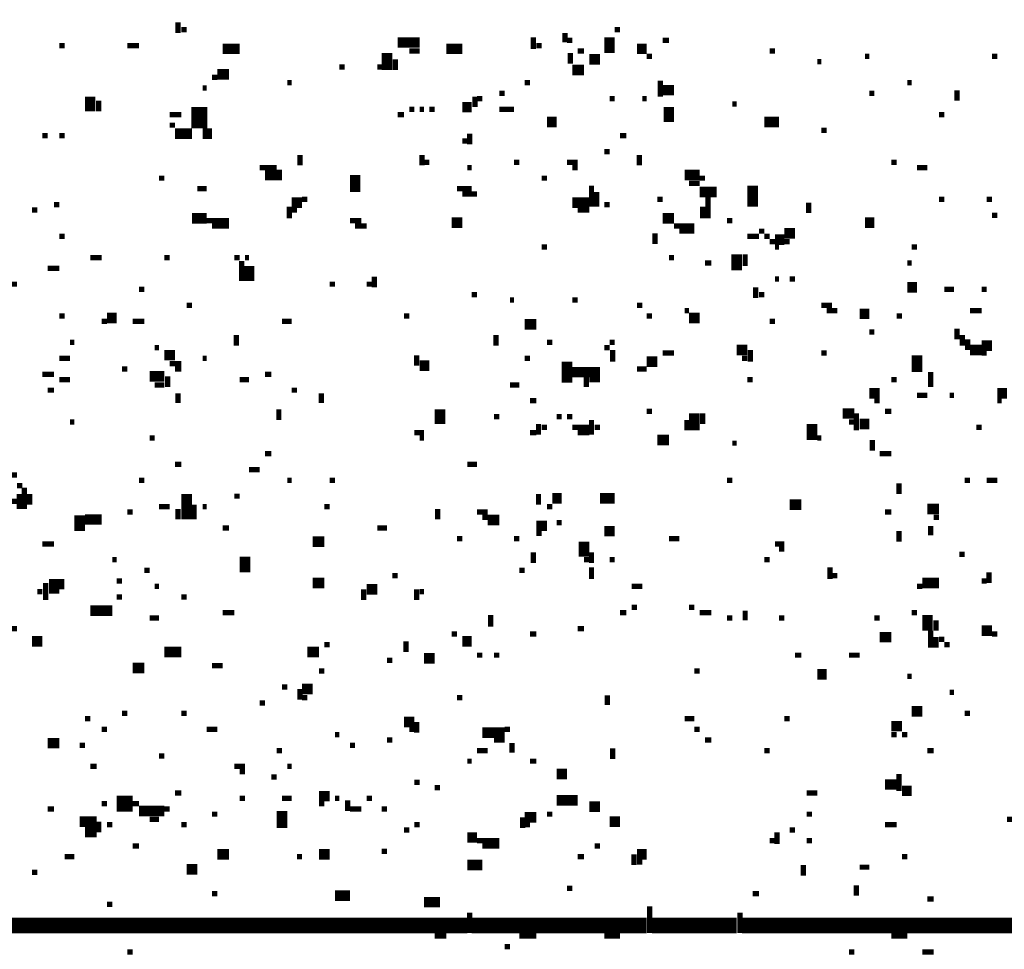
# Model space of a CAD drawing. Extents: x 0.1 to 56.3, y 0 to 30.
# Drawn here: x 8.8 to 9.7, y 12.4 to 13.2 of the extents above; entities that cross this region are included whole.
import ezdxf

# ---------------------------------------------------------------- set-up
doc = ezdxf.new("R2010")
doc.units = 0
doc.layers.get('0').update_dxf_attribs({"linetype": 'CONTINUOUS'})

msp = doc.modelspace()

# ---------------------------------------------------------------- linework, layer by layer
for points, const_width in [([(8.935, 13.247), (8.935, 13.237)], 0.005), ([(8.938, 13.24), (8.943, 13.24)], 0.005), ([(9.3, 13.237), (9.3, 13.228)], 0.005), ([(9.347, 13.24), (9.352, 13.24)], 0.005), ([(9.142, 13.228), (9.163, 13.228)], 0.01), ([(9.27, 13.233), (9.27, 13.222)], 0.005), ([(9.302, 13.23), (9.307, 13.23)], 0.005), ([(9.342, 13.233), (9.342, 13.218)], 0.01), ([(9.392, 13.23), (9.398, 13.23)], 0.005), ([(8.823, 13.225), (8.828, 13.225)], 0.005), ([(8.887, 13.225), (8.898, 13.225)], 0.005), ([(8.977, 13.222), (8.993, 13.222)], 0.01), ([(9.132, 13.218), (9.132, 13.202)], 0.01), ([(9.153, 13.22), (9.163, 13.22)], 0.005), ([(9.188, 13.222), (9.203, 13.222)], 0.01), ([(9.273, 13.225), (9.278, 13.225)], 0.005), ([(9.305, 13.218), (9.305, 13.208)], 0.005), ([(9.312, 13.22), (9.318, 13.22)], 0.005), ([(9.368, 13.222), (9.377, 13.222)], 0.01), ([(9.493, 13.22), (9.498, 13.22)], 0.005), ([(9.14, 13.212), (9.14, 13.202)], 0.005), ([(9.323, 13.212), (9.333, 13.212)], 0.01), ([(9.377, 13.215), (9.382, 13.215)], 0.005), ([(9.538, 13.21), (9.542, 13.21)], 0.005), ([(9.583, 13.215), (9.587, 13.215)], 0.005), ([(9.703, 13.215), (9.708, 13.215)], 0.005), ([(8.972, 13.198), (8.983, 13.198)], 0.01), ([(9.087, 13.205), (9.092, 13.205)], 0.005), ([(9.123, 13.205), (9.127, 13.205)], 0.005), ([(9.307, 13.202), (9.318, 13.202)], 0.01), ([(8.967, 13.195), (8.972, 13.195)], 0.005), ([(9.038, 13.19), (9.042, 13.19)], 0.005), ([(9.262, 13.19), (9.267, 13.19)], 0.005), ([(9.39, 13.192), (9.39, 13.177)], 0.005), ([(9.623, 13.19), (9.627, 13.19)], 0.005), ([(8.958, 13.185), (8.962, 13.185)], 0.005), ([(9.392, 13.183), (9.403, 13.183)], 0.01), ([(9.67, 13.183), (9.67, 13.173)], 0.005), ([(8.852, 13.177), (8.852, 13.163)], 0.01), ([(8.86, 13.173), (8.86, 13.163)], 0.005), ([(8.955, 13.167), (8.955, 13.147)], 0.015), ([(9.215, 13.177), (9.215, 13.167)], 0.005), ([(9.217, 13.175), (9.222, 13.175)], 0.005), ([(9.238, 13.18), (9.243, 13.18)], 0.005), ([(9.342, 13.175), (9.347, 13.175)], 0.005), ([(9.373, 13.175), (9.377, 13.175)], 0.005), ([(9.587, 13.18), (9.592, 13.18)], 0.005), ([(9.153, 13.165), (9.158, 13.165)], 0.005), ([(9.163, 13.165), (9.167, 13.165)], 0.005), ([(9.172, 13.165), (9.177, 13.165)], 0.005), ([(9.203, 13.167), (9.212, 13.167)], 0.01), ([(9.238, 13.165), (9.252, 13.165)], 0.005), ([(9.398, 13.167), (9.398, 13.153)], 0.01), ([(9.458, 13.17), (9.462, 13.17)], 0.005), ([(8.927, 13.16), (8.938, 13.16)], 0.005), ([(9.142, 13.16), (9.148, 13.16)], 0.005), ([(9.283, 13.153), (9.292, 13.153)], 0.01), ([(9.488, 13.153), (9.502, 13.153)], 0.01), ([(9.653, 13.16), (9.658, 13.16)], 0.005), ([(8.927, 13.15), (8.932, 13.15)], 0.005), ([(8.932, 13.142), (8.948, 13.142)], 0.01), ([(8.958, 13.142), (8.967, 13.142)], 0.01), ([(9.542, 13.145), (9.547, 13.145)], 0.005), ([(8.807, 13.14), (8.812, 13.14)], 0.005), ([(8.823, 13.14), (8.828, 13.14)], 0.005), ([(9.203, 13.135), (9.208, 13.135)], 0.005), ([(9.21, 13.142), (9.21, 13.132)], 0.005), ([(9.352, 13.14), (9.358, 13.14)], 0.005), ([(9.337, 13.125), (9.342, 13.125)], 0.005), ([(9.05, 13.122), (9.05, 13.112)], 0.005), ([(9.165, 13.122), (9.165, 13.112)], 0.005), ([(9.167, 13.115), (9.172, 13.115)], 0.005), ([(9.252, 13.115), (9.257, 13.115)], 0.005), ([(9.302, 13.115), (9.312, 13.115)], 0.005), ([(9.37, 13.122), (9.37, 13.112)], 0.005), ([(9.608, 13.115), (9.613, 13.115)], 0.005), ([(9.012, 13.11), (9.028, 13.11)], 0.005), ([(9.208, 13.11), (9.212, 13.11)], 0.005), ([(9.307, 13.11), (9.312, 13.11)], 0.005), ([(9.632, 13.11), (9.642, 13.11)], 0.005), ([(8.917, 13.1), (8.922, 13.1)], 0.005), ([(9.017, 13.103), (9.033, 13.103)], 0.01), ([(9.102, 13.103), (9.102, 13.087)], 0.01), ([(9.278, 13.1), (9.283, 13.1)], 0.005), ([(9.413, 13.103), (9.427, 13.103)], 0.01), ([(9.427, 13.1), (9.432, 13.1)], 0.005), ([(8.953, 13.09), (8.962, 13.09)], 0.005), ([(9.198, 13.09), (9.212, 13.09)], 0.005), ([(9.325, 13.093), (9.325, 13.073)], 0.005), ([(9.417, 13.095), (9.427, 13.095)], 0.005), ([(9.427, 13.087), (9.443, 13.087)], 0.01), ([(9.477, 13.093), (9.477, 13.073)], 0.01), ([(9.042, 13.077), (9.052, 13.077)], 0.01), ([(9.052, 13.08), (9.057, 13.08)], 0.005), ([(9.203, 13.085), (9.217, 13.085)], 0.005), ([(9.307, 13.077), (9.323, 13.077)], 0.01), ([(9.33, 13.087), (9.33, 13.073)], 0.005), ([(9.387, 13.08), (9.392, 13.08)], 0.005), ([(9.435, 13.083), (9.435, 13.062)], 0.005), ([(9.653, 13.08), (9.658, 13.08)], 0.005), ([(9.698, 13.08), (9.703, 13.08)], 0.005), ([(8.797, 13.07), (8.802, 13.07)], 0.005), ([(8.818, 13.075), (8.823, 13.075)], 0.005), ([(9.04, 13.073), (9.04, 13.062)], 0.005), ([(9.042, 13.07), (9.047, 13.07)], 0.005), ([(9.312, 13.07), (9.323, 13.07)], 0.005), ([(9.337, 13.075), (9.342, 13.075)], 0.005), ([(9.43, 13.073), (9.43, 13.062)], 0.005), ([(9.53, 13.077), (9.53, 13.067)], 0.005), ([(8.948, 13.062), (8.962, 13.062)], 0.01), ([(8.962, 13.06), (8.983, 13.06)], 0.005), ([(9.097, 13.06), (9.108, 13.06)], 0.005), ([(9.193, 13.058), (9.203, 13.058)], 0.01), ([(9.392, 13.062), (9.403, 13.062)], 0.01), ([(9.453, 13.06), (9.458, 13.06)], 0.005), ([(9.583, 13.058), (9.592, 13.058)], 0.01), ([(9.703, 13.065), (9.708, 13.065)], 0.005), ([(8.967, 13.055), (8.983, 13.055)], 0.005), ([(9.102, 13.055), (9.113, 13.055)], 0.005), ([(9.403, 13.055), (9.422, 13.055)], 0.005), ([(9.408, 13.05), (9.422, 13.05)], 0.005), ([(9.483, 13.05), (9.488, 13.05)], 0.005), ([(9.507, 13.048), (9.517, 13.048)], 0.01), ([(8.823, 13.045), (8.828, 13.045)], 0.005), ([(9.385, 13.048), (9.385, 13.038)], 0.005), ([(9.472, 13.045), (9.483, 13.045)], 0.005), ([(9.488, 13.045), (9.493, 13.045)], 0.005), ([(9.498, 13.042), (9.507, 13.042)], 0.01), ([(9.278, 13.035), (9.283, 13.035)], 0.005), ([(9.493, 13.04), (9.498, 13.04)], 0.005), ([(9.498, 13.035), (9.502, 13.035)], 0.005), ([(9.507, 13.04), (9.512, 13.04)], 0.005), ([(9.627, 13.035), (9.632, 13.035)], 0.005), ([(8.852, 13.025), (8.863, 13.025)], 0.005), ([(8.922, 13.025), (8.927, 13.025)], 0.005), ([(8.988, 13.025), (8.993, 13.025)], 0.005), ([(8.998, 13.025), (9.002, 13.025)], 0.005), ([(9.398, 13.025), (9.403, 13.025)], 0.005), ([(9.462, 13.028), (9.462, 13.013)], 0.01), ([(9.47, 13.028), (9.47, 13.017)], 0.005), ([(8.812, 13.015), (8.823, 13.015)], 0.005), ([(8.995, 13.022), (8.995, 13.003)], 0.005), ([(9.002, 13.017), (9.002, 13.003)], 0.01), ([(9.432, 13.02), (9.438, 13.02)], 0.005), ([(9.623, 13.02), (9.627, 13.02)], 0.005), ([(9.12, 13.007), (9.12, 12.997)], 0.005), ([(9.498, 13.005), (9.502, 13.005)], 0.005), ([(9.512, 13.005), (9.517, 13.005)], 0.005), ([(8.773, 13), (8.783, 13)], 0.005), ([(8.898, 12.995), (8.903, 12.995)], 0.005), ([(9.078, 13), (9.083, 13)], 0.005), ([(9.113, 13), (9.118, 13)], 0.005), ([(9.48, 12.997), (9.48, 12.987)], 0.005), ([(9.623, 12.997), (9.632, 12.997)], 0.01), ([(9.658, 12.995), (9.667, 12.995)], 0.005), ([(9.693, 12.995), (9.698, 12.995)], 0.005), ([(9.212, 12.99), (9.217, 12.99)], 0.005), ([(9.248, 12.985), (9.252, 12.985)], 0.005), ([(9.307, 12.985), (9.312, 12.985)], 0.005), ([(9.483, 12.99), (9.488, 12.99)], 0.005), ([(8.943, 12.98), (8.948, 12.98)], 0.005), ([(9.368, 12.98), (9.373, 12.98)], 0.005), ([(9.542, 12.98), (9.552, 12.98)], 0.005), ([(8.823, 12.97), (8.828, 12.97)], 0.005), ([(8.868, 12.968), (8.877, 12.968)], 0.01), ([(9.148, 12.97), (9.153, 12.97)], 0.005), ([(9.377, 12.97), (9.382, 12.97)], 0.005), ([(9.413, 12.975), (9.417, 12.975)], 0.005), ([(9.417, 12.968), (9.427, 12.968)], 0.01), ([(9.547, 12.975), (9.557, 12.975)], 0.005), ([(9.578, 12.972), (9.587, 12.972)], 0.01), ([(9.613, 12.97), (9.618, 12.97)], 0.005), ([(9.682, 12.975), (9.693, 12.975)], 0.005), ([(8.863, 12.965), (8.868, 12.965)], 0.005), ([(8.892, 12.965), (8.903, 12.965)], 0.005), ([(9.033, 12.965), (9.042, 12.965)], 0.005), ([(9.262, 12.962), (9.273, 12.962)], 0.01), ([(9.493, 12.965), (9.498, 12.965)], 0.005), ([(9.67, 12.958), (9.67, 12.948)], 0.005), ([(8.99, 12.952), (8.99, 12.942)], 0.005), ([(9.235, 12.952), (9.235, 12.942)], 0.005), ([(9.587, 12.955), (9.592, 12.955)], 0.005), ([(9.675, 12.952), (9.675, 12.942)], 0.005), ([(9.68, 12.948), (9.68, 12.938)], 0.005), ([(8.833, 12.945), (8.837, 12.945)], 0.005), ([(8.913, 12.94), (8.917, 12.94)], 0.005), ([(9.283, 12.945), (9.288, 12.945)], 0.005), ([(9.337, 12.94), (9.342, 12.94)], 0.005), ([(9.342, 12.945), (9.347, 12.945)], 0.005), ([(9.462, 12.938), (9.472, 12.938)], 0.01), ([(9.682, 12.938), (9.693, 12.938)], 0.01), ([(9.693, 12.942), (9.703, 12.942)], 0.01), ([(8.823, 12.93), (8.833, 12.93)], 0.005), ([(8.922, 12.933), (8.932, 12.933)], 0.01), ([(8.958, 12.93), (8.962, 12.93)], 0.005), ([(9.16, 12.933), (9.16, 12.923)], 0.005), ([(9.262, 12.93), (9.267, 12.93)], 0.005), ([(9.302, 12.927), (9.302, 12.907)], 0.01), ([(9.345, 12.938), (9.345, 12.927)], 0.005), ([(9.377, 12.927), (9.387, 12.927)], 0.01), ([(9.392, 12.935), (9.403, 12.935)], 0.005), ([(9.467, 12.93), (9.472, 12.93)], 0.005), ([(9.475, 12.938), (9.475, 12.927)], 0.005), ([(9.542, 12.935), (9.547, 12.935)], 0.005), ([(9.632, 12.933), (9.632, 12.917)], 0.01), ([(9.693, 12.935), (9.698, 12.935)], 0.005), ([(8.882, 12.92), (8.887, 12.92)], 0.005), ([(8.927, 12.925), (8.938, 12.925)], 0.005), ([(8.932, 12.92), (8.938, 12.92)], 0.005), ([(9.163, 12.923), (9.172, 12.923)], 0.01), ([(9.368, 12.92), (9.377, 12.92)], 0.005), ([(8.807, 12.915), (8.818, 12.915)], 0.005), ([(8.908, 12.913), (8.922, 12.913)], 0.01), ([(8.925, 12.913), (8.925, 12.903)], 0.005), ([(9.017, 12.915), (9.023, 12.915)], 0.005), ([(9.307, 12.917), (9.333, 12.917)], 0.01), ([(9.32, 12.913), (9.32, 12.903)], 0.005), ([(9.645, 12.917), (9.645, 12.903)], 0.005), ([(8.823, 12.91), (8.833, 12.91)], 0.005), ([(8.913, 12.905), (8.922, 12.905)], 0.005), ([(8.993, 12.91), (9.002, 12.91)], 0.005), ([(9.248, 12.905), (9.257, 12.905)], 0.005), ([(9.323, 12.91), (9.333, 12.91)], 0.005), ([(9.472, 12.91), (9.477, 12.91)], 0.005), ([(9.608, 12.91), (9.613, 12.91)], 0.005), ([(8.812, 12.9), (8.818, 12.9)], 0.005), ([(8.935, 12.897), (8.935, 12.888)], 0.005), ([(9.042, 12.9), (9.047, 12.9)], 0.005), ([(9.07, 12.897), (9.07, 12.888)], 0.005), ([(9.587, 12.897), (9.597, 12.897)], 0.01), ([(9.632, 12.895), (9.642, 12.895)], 0.005), ([(9.663, 12.895), (9.667, 12.895)], 0.005), ([(9.708, 12.897), (9.717, 12.897)], 0.01), ([(9.182, 12.882), (9.182, 12.868)], 0.01), ([(9.267, 12.89), (9.273, 12.89)], 0.005), ([(9.592, 12.89), (9.597, 12.89)], 0.005), ([(9.708, 12.89), (9.712, 12.89)], 0.005), ([(9.03, 12.882), (9.03, 12.872)], 0.005), ([(9.233, 12.875), (9.238, 12.875)], 0.005), ([(9.292, 12.875), (9.297, 12.875)], 0.005), ([(9.302, 12.875), (9.307, 12.875)], 0.005), ([(9.377, 12.88), (9.382, 12.88)], 0.005), ([(9.422, 12.878), (9.422, 12.862)], 0.01), ([(9.43, 12.878), (9.43, 12.868)], 0.005), ([(9.562, 12.878), (9.573, 12.878)], 0.01), ([(9.575, 12.878), (9.575, 12.862)], 0.005), ([(9.602, 12.88), (9.608, 12.88)], 0.005), ([(8.833, 12.87), (8.837, 12.87)], 0.005), ([(9.275, 12.868), (9.275, 12.858)], 0.005), ([(9.278, 12.865), (9.283, 12.865)], 0.005), ([(9.307, 12.865), (9.323, 12.865)], 0.005), ([(9.325, 12.872), (9.325, 12.858)], 0.005), ([(9.328, 12.865), (9.333, 12.865)], 0.005), ([(9.415, 12.872), (9.415, 12.862)], 0.005), ([(9.533, 12.868), (9.533, 12.853)], 0.01), ([(9.568, 12.87), (9.573, 12.87)], 0.005), ([(9.578, 12.868), (9.587, 12.868)], 0.01), ([(9.688, 12.865), (9.693, 12.865)], 0.005), ([(8.908, 12.855), (8.913, 12.855)], 0.005), ([(9.158, 12.86), (9.167, 12.86)], 0.005), ([(9.163, 12.855), (9.167, 12.855)], 0.005), ([(9.267, 12.86), (9.273, 12.86)], 0.005), ([(9.312, 12.86), (9.323, 12.86)], 0.005), ([(9.387, 12.853), (9.398, 12.853)], 0.01), ([(9.538, 12.855), (9.542, 12.855)], 0.005), ([(9.458, 12.85), (9.462, 12.85)], 0.005), ([(9.59, 12.853), (9.59, 12.843)], 0.005), ([(9.017, 12.84), (9.023, 12.84)], 0.005), ([(9.597, 12.84), (9.608, 12.84)], 0.005), ([(8.932, 12.83), (8.938, 12.83)], 0.005), ([(9.208, 12.83), (9.217, 12.83)], 0.005), ([(8.778, 12.82), (8.783, 12.82)], 0.005), ([(9.002, 12.825), (9.012, 12.825)], 0.005), ([(8.783, 12.81), (8.788, 12.81)], 0.005), ([(8.898, 12.815), (8.903, 12.815)], 0.005), ([(9.038, 12.815), (9.042, 12.815)], 0.005), ([(9.078, 12.815), (9.083, 12.815)], 0.005), ([(9.453, 12.815), (9.458, 12.815)], 0.005), ([(9.615, 12.812), (9.615, 12.802)], 0.005), ([(9.677, 12.815), (9.682, 12.815)], 0.005), ([(9.698, 12.815), (9.708, 12.815)], 0.005), ([(8.785, 12.802), (8.785, 12.788)], 0.005), ([(8.79, 12.808), (8.79, 12.788)], 0.005), ([(8.795, 12.802), (8.795, 12.792)], 0.005), ([(8.943, 12.802), (8.943, 12.778)], 0.01), ([(8.988, 12.8), (8.993, 12.8)], 0.005), ([(9.275, 12.802), (9.275, 12.792)], 0.005), ([(9.288, 12.798), (9.297, 12.798)], 0.01), ([(9.333, 12.798), (9.347, 12.798)], 0.01), ([(8.778, 12.795), (8.783, 12.795)], 0.005), ([(8.917, 12.79), (8.927, 12.79)], 0.005), ([(8.95, 12.792), (8.95, 12.778)], 0.005), ([(8.958, 12.79), (8.962, 12.79)], 0.005), ([(9.073, 12.79), (9.078, 12.79)], 0.005), ([(9.283, 12.79), (9.288, 12.79)], 0.005), ([(9.512, 12.792), (9.523, 12.792)], 0.01), ([(9.642, 12.788), (9.653, 12.788)], 0.01), ([(8.842, 12.782), (8.842, 12.767)], 0.01), ([(8.887, 12.785), (8.892, 12.785)], 0.005), ([(8.935, 12.788), (8.935, 12.778)], 0.005), ([(9.18, 12.788), (9.18, 12.778)], 0.005), ([(9.217, 12.785), (9.227, 12.785)], 0.005), ([(9.602, 12.785), (9.608, 12.785)], 0.005), ([(8.847, 12.778), (8.863, 12.778)], 0.01), ([(9.222, 12.78), (9.238, 12.78)], 0.005), ([(9.227, 12.775), (9.238, 12.775)], 0.005), ([(9.273, 12.772), (9.283, 12.772)], 0.01), ([(9.292, 12.775), (9.297, 12.775)], 0.005), ([(9.645, 12.772), (9.645, 12.763)], 0.005), ([(9.648, 12.78), (9.653, 12.78)], 0.005), ([(8.977, 12.77), (8.983, 12.77)], 0.005), ([(9.123, 12.77), (9.132, 12.77)], 0.005), ([(9.273, 12.765), (9.278, 12.765)], 0.005), ([(9.337, 12.767), (9.347, 12.767)], 0.01), ([(9.615, 12.767), (9.615, 12.757)], 0.005), ([(8.807, 12.755), (8.818, 12.755)], 0.005), ([(9.062, 12.757), (9.073, 12.757)], 0.01), ([(9.198, 12.76), (9.203, 12.76)], 0.005), ([(9.252, 12.76), (9.257, 12.76)], 0.005), ([(9.318, 12.757), (9.318, 12.743)], 0.01), ([(9.398, 12.76), (9.408, 12.76)], 0.005), ([(9.498, 12.755), (9.507, 12.755)], 0.005), ([(8.998, 12.743), (8.998, 12.728)], 0.01), ([(9.27, 12.747), (9.27, 12.737)], 0.005), ([(9.325, 12.747), (9.325, 12.737)], 0.005), ([(9.502, 12.75), (9.507, 12.75)], 0.005), ([(9.672, 12.745), (9.677, 12.745)], 0.005), ([(8.873, 12.74), (8.877, 12.74)], 0.005), ([(9.318, 12.74), (9.323, 12.74)], 0.005), ([(9.342, 12.74), (9.347, 12.74)], 0.005), ([(9.488, 12.74), (9.493, 12.74)], 0.005), ([(8.903, 12.73), (8.908, 12.73)], 0.005), ([(9.137, 12.725), (9.142, 12.725)], 0.005), ([(9.257, 12.73), (9.262, 12.73)], 0.005), ([(9.325, 12.733), (9.325, 12.722)], 0.005), ([(9.55, 12.733), (9.55, 12.722)], 0.005), ([(9.552, 12.725), (9.557, 12.725)], 0.005), ([(9.7, 12.728), (9.7, 12.718)], 0.005), ([(8.81, 12.718), (8.81, 12.702)], 0.005), ([(8.818, 12.722), (8.818, 12.708)], 0.01), ([(8.825, 12.722), (8.825, 12.712)], 0.005), ([(8.877, 12.72), (8.882, 12.72)], 0.005), ([(9.062, 12.718), (9.073, 12.718)], 0.01), ([(9.637, 12.718), (9.653, 12.718)], 0.01), ([(9.693, 12.72), (9.698, 12.72)], 0.005), ([(8.802, 12.71), (8.807, 12.71)], 0.005), ([(8.913, 12.715), (8.917, 12.715)], 0.005), ([(9.11, 12.712), (9.11, 12.702)], 0.005), ([(9.113, 12.712), (9.123, 12.712)], 0.01), ([(9.16, 12.712), (9.16, 12.702)], 0.005), ([(9.163, 12.71), (9.167, 12.71)], 0.005), ([(9.363, 12.715), (9.373, 12.715)], 0.005), ([(9.632, 12.715), (9.637, 12.715)], 0.005), ([(8.877, 12.705), (8.882, 12.705)], 0.005), ([(8.938, 12.705), (8.943, 12.705)], 0.005), ([(8.852, 12.692), (8.873, 12.692)], 0.01), ([(8.977, 12.69), (8.988, 12.69)], 0.005), ([(9.23, 12.688), (9.23, 12.677)], 0.005), ([(9.352, 12.69), (9.358, 12.69)], 0.005), ([(9.363, 12.695), (9.368, 12.695)], 0.005), ([(9.417, 12.695), (9.422, 12.695)], 0.005), ([(9.427, 12.69), (9.438, 12.69)], 0.005), ([(9.47, 12.692), (9.47, 12.683)], 0.005), ([(9.627, 12.69), (9.632, 12.69)], 0.005), ([(9.642, 12.688), (9.642, 12.673)], 0.01), ([(8.908, 12.685), (8.917, 12.685)], 0.005), ([(9.453, 12.685), (9.458, 12.685)], 0.005), ([(9.502, 12.685), (9.507, 12.685)], 0.005), ([(9.592, 12.685), (9.597, 12.685)], 0.005), ([(9.65, 12.683), (9.65, 12.673)], 0.005), ([(8.778, 12.675), (8.783, 12.675)], 0.005), ([(9.193, 12.67), (9.198, 12.67)], 0.005), ([(9.267, 12.67), (9.273, 12.67)], 0.005), ([(9.312, 12.675), (9.318, 12.675)], 0.005), ([(9.597, 12.667), (9.608, 12.667)], 0.01), ([(9.645, 12.673), (9.645, 12.657)], 0.005), ([(9.693, 12.673), (9.703, 12.673)], 0.01), ([(9.703, 12.67), (9.708, 12.67)], 0.005), ([(8.797, 12.663), (8.807, 12.663)], 0.01), ([(9.073, 12.66), (9.078, 12.66)], 0.005), ([(9.15, 12.663), (9.15, 12.653)], 0.005), ([(9.203, 12.663), (9.212, 12.663)], 0.01), ([(9.65, 12.667), (9.65, 12.657)], 0.005), ([(9.653, 12.665), (9.658, 12.665)], 0.005), ([(9.658, 12.66), (9.663, 12.66)], 0.005), ([(8.922, 12.653), (8.938, 12.653)], 0.01), ([(9.057, 12.653), (9.068, 12.653)], 0.01), ([(9.132, 12.645), (9.137, 12.645)], 0.005), ([(9.167, 12.647), (9.177, 12.647)], 0.01), ([(9.217, 12.65), (9.222, 12.65)], 0.005), ([(9.233, 12.65), (9.238, 12.65)], 0.005), ([(9.517, 12.65), (9.523, 12.65)], 0.005), ([(9.568, 12.65), (9.578, 12.65)], 0.005), ([(8.892, 12.638), (8.903, 12.638)], 0.01), ([(8.967, 12.64), (8.977, 12.64)], 0.005), ([(9.068, 12.635), (9.073, 12.635)], 0.005), ([(9.422, 12.635), (9.427, 12.635)], 0.005), ([(9.538, 12.632), (9.547, 12.632)], 0.01), ([(9.623, 12.63), (9.627, 12.63)], 0.005), ([(9.033, 12.62), (9.038, 12.62)], 0.005), ([(9.052, 12.618), (9.062, 12.618)], 0.01), ([(9.05, 12.618), (9.05, 12.608)], 0.005), ([(9.663, 12.615), (9.667, 12.615)], 0.005), ([(9.012, 12.605), (9.017, 12.605)], 0.005), ([(9.052, 12.61), (9.057, 12.61)], 0.005), ([(9.198, 12.61), (9.203, 12.61)], 0.005), ([(9.34, 12.612), (9.34, 12.603)], 0.005), ([(8.882, 12.595), (8.887, 12.595)], 0.005), ([(8.938, 12.595), (8.943, 12.595)], 0.005), ([(9.627, 12.597), (9.637, 12.597)], 0.01), ([(9.677, 12.595), (9.682, 12.595)], 0.005), ([(8.847, 12.59), (8.852, 12.59)], 0.005), ([(9.148, 12.587), (9.158, 12.587)], 0.01), ([(9.16, 12.587), (9.16, 12.577)], 0.005), ([(9.413, 12.59), (9.422, 12.59)], 0.005), ([(9.507, 12.59), (9.512, 12.59)], 0.005), ([(9.608, 12.583), (9.618, 12.583)], 0.01), ([(8.863, 12.58), (8.868, 12.58)], 0.005), ([(8.962, 12.58), (8.972, 12.58)], 0.005), ([(9.153, 12.58), (9.158, 12.58)], 0.005), ([(9.222, 12.577), (9.243, 12.577)], 0.01), ([(9.243, 12.58), (9.248, 12.58)], 0.005), ([(9.422, 12.58), (9.427, 12.58)], 0.005), ([(8.812, 12.567), (8.823, 12.567)], 0.01), ([(9.083, 12.575), (9.087, 12.575)], 0.005), ([(9.132, 12.57), (9.137, 12.57)], 0.005), ([(9.233, 12.57), (9.243, 12.57)], 0.005), ([(9.25, 12.567), (9.25, 12.558)], 0.005), ([(9.432, 12.57), (9.438, 12.57)], 0.005), ([(9.608, 12.575), (9.613, 12.575)], 0.005), ([(9.618, 12.575), (9.623, 12.575)], 0.005), ([(8.842, 12.565), (8.847, 12.565)], 0.005), ([(9.028, 12.56), (9.033, 12.56)], 0.005), ([(9.097, 12.565), (9.102, 12.565)], 0.005), ([(9.217, 12.56), (9.227, 12.56)], 0.005), ([(9.345, 12.562), (9.345, 12.552)], 0.005), ([(9.488, 12.56), (9.493, 12.56)], 0.005), ([(9.642, 12.56), (9.648, 12.56)], 0.005), ([(8.917, 12.555), (8.922, 12.555)], 0.005), ([(9.208, 12.55), (9.212, 12.55)], 0.005), ([(9.267, 12.55), (9.273, 12.55)], 0.005), ([(8.852, 12.545), (8.858, 12.545)], 0.005), ([(8.988, 12.545), (8.998, 12.545)], 0.005), ([(8.993, 12.54), (8.998, 12.54)], 0.005), ([(9.038, 12.545), (9.042, 12.545)], 0.005), ([(9.292, 12.538), (9.302, 12.538)], 0.01), ([(9.023, 12.535), (9.028, 12.535)], 0.005), ([(9.158, 12.53), (9.163, 12.53)], 0.005), ([(9.602, 12.528), (9.613, 12.528)], 0.01), ([(9.615, 12.538), (9.615, 12.522)], 0.005), ([(9.177, 12.525), (9.182, 12.525)], 0.005), ([(9.618, 12.522), (9.627, 12.522)], 0.01), ([(8.877, 12.51), (8.892, 12.51)], 0.015), ([(8.932, 12.52), (8.938, 12.52)], 0.005), ([(8.993, 12.515), (8.998, 12.515)], 0.005), ([(9.033, 12.515), (9.042, 12.515)], 0.005), ([(9.068, 12.517), (9.078, 12.517)], 0.01), ([(9.083, 12.515), (9.087, 12.515)], 0.005), ([(9.095, 12.513), (9.095, 12.503)], 0.005), ([(9.113, 12.515), (9.118, 12.515)], 0.005), ([(9.292, 12.513), (9.312, 12.513)], 0.01), ([(9.528, 12.52), (9.538, 12.52)], 0.005), ([(8.812, 12.505), (8.818, 12.505)], 0.005), ([(8.863, 12.51), (8.868, 12.51)], 0.005), ([(8.892, 12.51), (8.898, 12.51)], 0.005), ([(8.898, 12.503), (8.922, 12.503)], 0.01), ([(8.922, 12.505), (8.927, 12.505)], 0.005), ([(9.033, 12.503), (9.033, 12.487)], 0.01), ([(9.068, 12.51), (9.073, 12.51)], 0.005), ([(9.097, 12.505), (9.108, 12.505)], 0.005), ([(9.127, 12.505), (9.132, 12.505)], 0.005), ([(9.323, 12.507), (9.333, 12.507)], 0.01), ([(8.842, 12.493), (8.858, 12.493)], 0.01), ([(8.86, 12.493), (8.86, 12.483)], 0.005), ([(8.908, 12.495), (8.917, 12.495)], 0.005), ([(8.967, 12.5), (8.972, 12.5)], 0.005), ([(9.262, 12.497), (9.273, 12.497)], 0.01), ([(9.26, 12.497), (9.26, 12.487)], 0.005), ([(9.283, 12.5), (9.288, 12.5)], 0.005), ([(9.342, 12.493), (9.352, 12.493)], 0.01), ([(9.528, 12.5), (9.533, 12.5)], 0.005), ([(9.717, 12.495), (9.722, 12.495)], 0.005), ([(8.847, 12.483), (8.858, 12.483)], 0.01), ([(8.868, 12.49), (8.873, 12.49)], 0.005), ([(8.938, 12.49), (8.943, 12.49)], 0.005), ([(9.148, 12.485), (9.153, 12.485)], 0.005), ([(9.158, 12.49), (9.163, 12.49)], 0.005), ([(9.262, 12.49), (9.267, 12.49)], 0.005), ([(9.512, 12.485), (9.517, 12.485)], 0.005), ([(9.602, 12.49), (9.613, 12.49)], 0.005), ([(9.208, 12.478), (9.217, 12.478)], 0.01), ([(9.217, 12.475), (9.238, 12.475)], 0.005), ([(9.493, 12.475), (9.498, 12.475)], 0.005), ([(9.5, 12.483), (9.5, 12.472)], 0.005), ([(9.528, 12.475), (9.533, 12.475)], 0.005), ([(8.892, 12.47), (8.898, 12.47)], 0.005), ([(9.127, 12.465), (9.132, 12.465)], 0.005), ([(9.222, 12.47), (9.238, 12.47)], 0.005), ([(9.328, 12.47), (9.333, 12.47)], 0.005), ([(8.828, 12.46), (8.837, 12.46)], 0.005), ([(8.972, 12.462), (8.983, 12.462)], 0.01), ([(9.047, 12.46), (9.052, 12.46)], 0.005), ([(9.068, 12.462), (9.078, 12.462)], 0.01), ([(9.312, 12.46), (9.318, 12.46)], 0.005), ([(9.365, 12.462), (9.365, 12.452)], 0.005), ([(9.368, 12.462), (9.377, 12.462)], 0.01), ([(9.618, 12.46), (9.623, 12.46)], 0.005), ([(8.943, 12.448), (8.953, 12.448)], 0.01), ([(9.208, 12.452), (9.222, 12.452)], 0.01), ([(9.368, 12.455), (9.373, 12.455)], 0.005), ([(9.525, 12.452), (9.525, 12.442)], 0.005), ([(9.578, 12.45), (9.587, 12.45)], 0.005), ([(8.797, 12.445), (8.802, 12.445)], 0.005), ([(9.302, 12.43), (9.307, 12.43)], 0.005), ([(9.575, 12.433), (9.575, 12.423)], 0.005), ([(8.967, 12.425), (8.972, 12.425)], 0.005), ([(9.083, 12.423), (9.097, 12.423)], 0.01), ([(9.167, 12.417), (9.182, 12.417)], 0.01), ([(9.477, 12.425), (9.483, 12.425)], 0.005), ([(9.642, 12.42), (9.648, 12.42)], 0.005), ([(8.868, 12.415), (8.873, 12.415)], 0.005), ([(9.38, 12.413), (9.38, 12.388)], 0.005), ([(8.248, 12.395), (9.208, 12.395)], 0.015), ([(9.212, 12.395), (9.377, 12.395)], 0.015), ([(9.21, 12.407), (9.21, 12.388)], 0.005), ([(9.382, 12.395), (9.462, 12.395)], 0.015), ([(9.467, 12.395), (10.227, 12.395)], 0.015), ([(9.465, 12.407), (9.465, 12.388)], 0.005), ([(9.177, 12.385), (9.188, 12.385)], 0.005), ([(9.257, 12.385), (9.273, 12.385)], 0.005), ([(9.337, 12.385), (9.352, 12.385)], 0.005), ([(9.608, 12.385), (9.623, 12.385)], 0.005), ([(9.243, 12.375), (9.248, 12.375)], 0.005), ([(8.887, 12.37), (8.892, 12.37)], 0.005), ([(9.568, 12.37), (9.573, 12.37)], 0.005), ([(9.637, 12.37), (9.648, 12.37)], 0.005)]:
    msp.add_lwpolyline(points, dxfattribs=dict(const_width=const_width))

doc.saveas('drawing.dxf')
